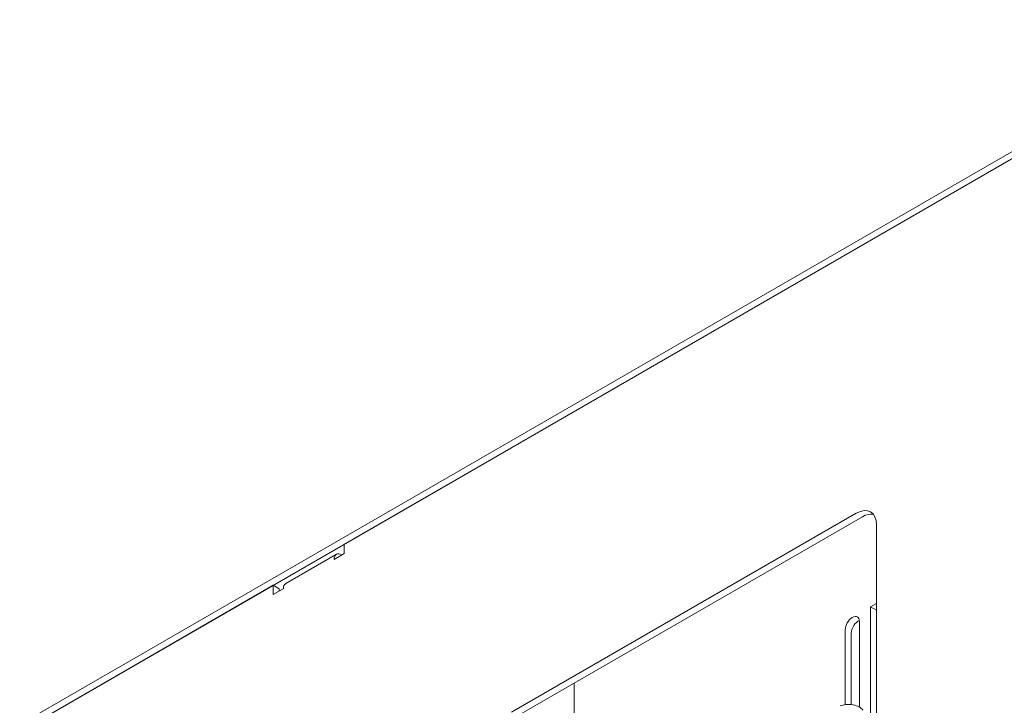
# Model space of a CAD drawing. Units: millimetres. Extents: x 0 to 3071, y 0 to 1444.
# Drawn here: x 2026 to 2369, y 1172 to 1411 of the extents above; entities that cross this region are included whole.
import ezdxf

# ---------------------------------------------------------------- set-up
doc = ezdxf.new("R2010")
doc.units = ezdxf.units.MM
doc.layers.add('Visible Edges(Audipack-ISO)', color=7, linetype='Continuous', lineweight=18)

# ---------------------------------------------------------------- blocks, each defined once
blk = doc.blocks.new('P3785_situation_Sheet_VIEW8')
at = {"layer": 'Visible Edges(Audipack-ISO)'}
for p, q in [((-33.56, 444.48), (-459.23, 198.72)), ((-459.23, 196.27), (-33.56, 442.03)), ((-346.1, 261.59), (-109.22, 398.35)), ((-287.76, 203), (-167.55, 272.41)), ((-165.43, 271.18), (-285.64, 201.78)), ((-160.48, 268.32), (-160.48, 129.52)), ((-346.1, 261.59), (-346.1, 258.32)), ((-348.8, 258.11), (-366.48, 247.9)), ((-346.1, 258.32), (-349.63, 256.28)), ((-458.88, 196.47), (-370.85, 247.3)), ((-370.85, 244.03), (-370.85, 247.3)), ((-370.85, 247.3), (-368.72, 246.07)), ((-367.31, 246.07), (-370.85, 244.03)), ((-368.72, 246.07), (-368.72, 245.26)), ((-162.57, 239.77), (-160.48, 240.97)), ((-162.57, 198.92), (-162.57, 239.77)), ((-162.57, 239.77), (-160.48, 238.56)), ((-166.46, 234.66), (-166.46, 204.82)), ((-171.41, 205.68), (-171.41, 231.81)), ((-169.28, 230.58), (-169.28, 205.68)), ((-265.95, 65.52), (-265.95, 213.15))]:
    blk.add_line(p, q, dxfattribs=at)
for centre, major_axis, ratio, start_param, end_param in [((-167.55, 264.24), (5, 8.66), 0.57735, 5.497787, 7.068583), ((-166.81, 232.01), (-1.75, -3.03), 0.57735, 3.79273, 5.497787), ((-169.96, 203.04), (4.99, -0.28), 0.53789, 0.368257, 2.311701)]:
    blk.add_ellipse(centre, major_axis=major_axis, ratio=ratio, start_param=start_param, end_param=end_param, dxfattribs=at)
at = {"layer": 'Visible Edges(Audipack-ISO)', "extrusion": (0, 0, -1)}
for centre, major_axis, start_param, end_param in [((-165.43, 263.02), (5, 8.66), 5.497787, 6.069429), ((-346.8, 254.65), (-2, 3.46), 5.497787, 7.068583), ((-364.48, 244.44), (-2, 3.46), 5.497787, 6.283185), ((-168.93, 233.23), (1.75, 3.03), 3.926991, 7.068583)]:
    blk.add_ellipse(centre, major_axis=major_axis, ratio=0.57735, start_param=start_param, end_param=end_param, dxfattribs=at)

msp = doc.modelspace()

# ---------------------------------------------------------------- block references
msp.add_blockref('P3785_situation_Sheet_VIEW8', (2485.34, 966.99))

doc.saveas('drawing.dxf')
